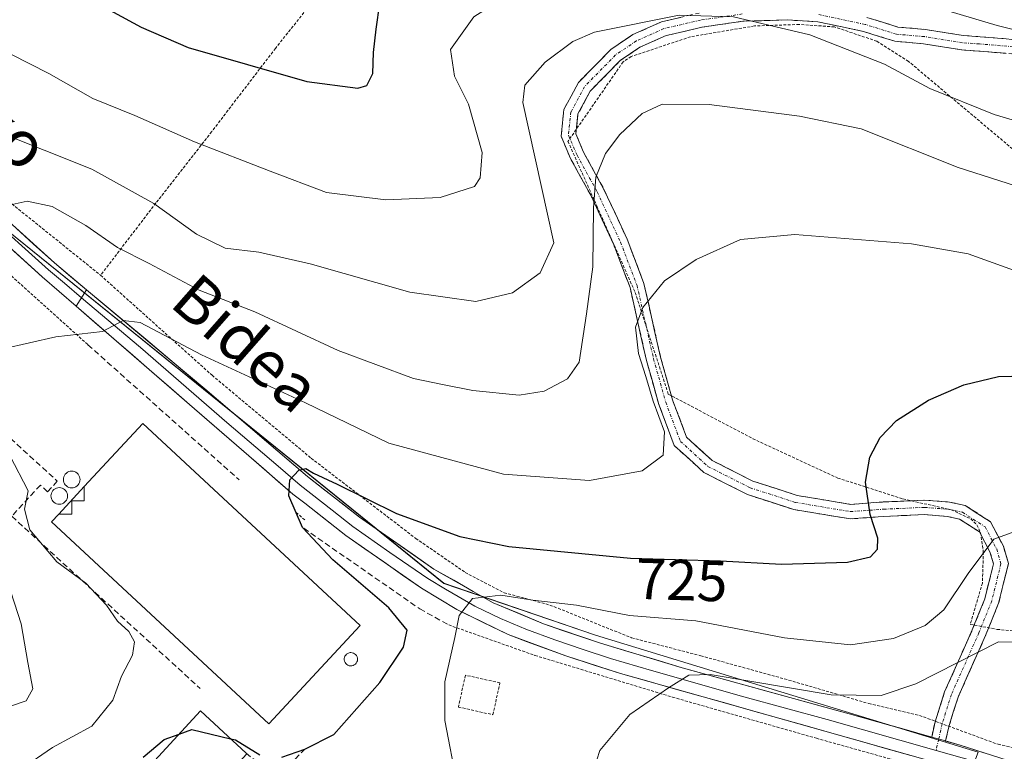
# Model space of a CAD drawing. Units: metres. Extents: x 593322 to 596758, y 4763770 to 4766130.
# Drawn here: x 595163 to 595333, y 4764597 to 4764723 of the extents above; entities that cross this region are included whole.
import ezdxf
from ezdxf.enums import TextEntityAlignment as Align

# ---------------------------------------------------------------- set-up
doc = ezdxf.new("R2010")
doc.units = ezdxf.units.M
doc.header["$MEASUREMENT"] = 0
for name, pattern in [('TRAZO_Y_PUNTO', [1, 0.5, -0.25, 0, -0.25]), ('TRAZOS', [0.75, 0.5, -0.25]), ('TRAZOSX2', [1.5, 1, -0.5])]:
    doc.linetypes.add(name, pattern=pattern)
for name, color, linetype, lineweight in [('Alambrada', 19, 'TRAZOS', 0), ('Camino', 19, 'TRAZOSX2', 0), ('Camino Cxs', 19, 'Continuous', 0), ('Camino eje', 19, 'TRAZO_Y_PUNTO', 0), ('Curva de nivel maestra', 36, 'Continuous', 30), ('Curva de nivel normal', 36, 'Continuous', 0), ('Depósito genérico', 232, 'Continuous', 0), ('Depósito genérico Cxs', 232, 'Continuous', 0), ('Edificación industrial', 135, 'Continuous', 13), ('Edificación industrial Cxs', 135, 'Continuous', 13), ('Layer 0', 7, 'Continuous', 0), ('Obra de contención lineal', 1, 'TRAZOSX2', 13), ('Prado CxS', 92, 'Continuous', 0), ('Rótulo de curva de nivel directora', 19, 'Continuous', 0), ('Silo', 1, 'Continuous', 0), ('Silo Cxs', 1, 'Continuous', 0), ('Texto cartográfico', 19, 'Continuous', 0)]:
    doc.layers.add(name, color=color, linetype=linetype, lineweight=lineweight)
doc.styles.add('Arial', font='txt', dxfattribs={"height": 0.2})

# ---------------------------------------------------------------- blocks, each defined once
blk = doc.blocks.new('*U151')
at = {"layer": 'Prado CxS', "color": 92, "linetype": 'Continuous', "lineweight": 0}
blk.add_polyline3d([(595328.6819, 4764596.4947, 710.4345), (595262.4543, 4764616.7777, 716.2544), (595236.1991, 4764625.7271, 720.2223), (595149.0905, 4764696.1365, 736.4172), (595125.8169, 4764673.4607, 739.9561), (595114.4833, 4764652.5793, 739.4732), (595117.4651, 4764641.8393, 741.2403), (595130.5925, 4764620.3561, 742.6285), (595134.1723, 4764606.0367, 736.1914), (595136.5559, 4764597.6851, 731.879), (595138.9437, 4764580.3837, 726.8568)], dxfattribs=at)
blk = doc.blocks.new('*U192')
at = {"layer": 'Curva de nivel normal', "color": 36, "linetype": 'Continuous', "lineweight": 0}
blk.add_polyline3d([(595262.16, 4764593.54, 715), (595263.2, 4764596.78, 715), (595268.37, 4764603.02, 715), (595275.08, 4764607.65, 715), (595278.57, 4764609.81, 715), (595282.27, 4764609.95, 715), (595303.2, 4764606.4, 715), (595311.9, 4764606.33, 715), (595317.89, 4764608.31, 715), (595332.17, 4764615.6, 715), (595343.16, 4764615.38, 715)], dxfattribs=at)
blk = doc.blocks.new('*U217')
at = {"layer": 'Curva de nivel normal', "color": 36, "linetype": 'Continuous', "lineweight": 0}
for points in [[(595163.11, 4764593.6, 730), (595168.52, 4764597.29, 730), (595175.32, 4764601.02, 730), (595178.92, 4764605.5, 730), (595180.44, 4764609.65, 730), (595182.36, 4764613.32, 730), (595182.68, 4764615.62, 730), (595181.72, 4764617.41, 730), (595179.74, 4764619.2, 730), (595177.84, 4764621.96, 730), (595174.28, 4764625.74, 730), (595169.26, 4764629.46, 730), (595164.56, 4764635, 730), (595163.63, 4764638.55, 730), (595164.31, 4764641.77, 730), (595157.87, 4764653.96, 730)], [(595159.96, 4764666.33, 730), (595169.07, 4764668.39, 730), (595177.17, 4764669.33, 730), (595180.7, 4764671.24, 730), (595183.68, 4764670.91, 730), (595194.3, 4764665.29, 730), (595212.26, 4764656.98, 730), (595226.7, 4764649.98, 730), (595246.55, 4764644.6, 730), (595261.42, 4764643.53, 730), (595270.54, 4764645.18, 730), (595274.18, 4764647.89, 730), (595274.4, 4764651.96, 730), (595272.41, 4764657.24, 730), (595271.14, 4764661.56, 730), (595269.88, 4764665.5, 730), (595269.37, 4764670.05, 730), (595270.66, 4764673.5, 730), (595274.36, 4764678.09, 730), (595279.88, 4764681.8, 730), (595287.51, 4764685.24, 730), (595296.93, 4764686.1, 730), (595317.11, 4764684.52, 730), (595326.9, 4764682.79, 730), (595335.59, 4764679.66, 730)]]:
    blk.add_polyline3d(points, dxfattribs=at)
blk = doc.blocks.new('*U224')
at = {"layer": 'Curva de nivel normal', "color": 36, "linetype": 'Continuous', "lineweight": 0}
blk.add_polyline3d([(595238.5, 4764590.92, 720), (595236.4, 4764601.98, 720), (595236.37, 4764608.65, 720), (595238.13, 4764616.36, 720), (595238.84, 4764620.16, 720), (595241.18, 4764623.08, 720), (595246.08, 4764623.7, 720), (595251.62, 4764622.82, 720), (595259.14, 4764621.95, 720), (595268.36, 4764620.18, 720), (595279.78, 4764619.26, 720), (595295.13, 4764616.28, 720), (595306.55, 4764615.08, 720), (595314.01, 4764616.19, 720), (595319.5, 4764618.4, 720), (595322.7, 4764621.16, 720), (595326.94, 4764627.44, 720), (595331.36, 4764633.38, 720), (595340.52, 4764636.74, 720)], dxfattribs=at)

msp = doc.modelspace()

# ---------------------------------------------------------------- linework, layer by layer
at = {"layer": 'Alambrada', "color": 19, "linetype": 'TRAZOS', "lineweight": 0}
for points in [[(595089.87, 4764832.48, 760.58), (595073.59, 4764829.29, 759.58), (595052.07, 4764821.96, 759.53), (595039.98, 4764817.72, 759.98), (595024.13, 4764814.91, 760.98), (595024.1, 4764807.81, 760.04), (595023.55, 4764798.36, 759.4), (595023.03, 4764795.44, 759.06), (595016.89, 4764781.31, 759.47), (595027.82, 4764775.63, 758.44), (595040.28, 4764768.54, 757.17), (595044.82, 4764769.42, 756.35), (595047.82, 4764768.91, 755.89), (595052.19, 4764766.86, 755.25), (595073.37, 4764752.36, 753.7), (595091.42, 4764739.22, 751.27), (595109.17, 4764724.63, 747.97), (595129.07, 4764706.55, 744.12), (595145.37, 4764691.85, 738.4), (595161.39, 4764678.94, 733.26), (595174.62, 4764667.04, 728.94)], [(595112.9, 4764795.98, 756), (595127.55, 4764794.99, 757.71), (595145.87, 4764793.91, 760.08), (595163.53, 4764793.38, 762.01), (595184.14, 4764792.01, 764.05), (595195.6, 4764791.78, 765.49), (595210.69, 4764791.13, 766.73), (595237.53, 4764788.99, 766.96), (595257.42, 4764786.74, 765.87), (595234.97, 4764756.5, 757.63), (595225.8, 4764743.92, 754.14), (595217.1, 4764731.94, 752.19), (595211.53, 4764723.94, 752.14), (595207.07, 4764718.34, 751.33), (595196.05, 4764703.92, 745.73), (595186.4, 4764691.57, 739.76), (595176.82, 4764679.06, 731.94)], [(595070.95, 4764781.31, 753.64), (595058.18, 4764779.39, 754.83), (595058.42, 4764776.73, 754.42), (595065.79, 4764769.55, 753.49), (595088.85, 4764752.89, 750.86), (595125.06, 4764723.72, 745.56), (595142.32, 4764708.47, 740.95), (595160.3, 4764692.36, 735.15), (595176.82, 4764679.06, 731.94)], [(595334.6, 4764700.94, 737.9), (595316.6, 4764716.09, 740.72), (595311.15, 4764719.56, 741.27), (595303.8, 4764722.06, 740.83), (595297.71, 4764722.48, 740.29), (595289.96, 4764722.22, 739.37), (595278.89, 4764720.35, 738.12), (595268.64, 4764716.93, 737.55), (595267.23, 4764716, 737.38), (595257.68, 4764702.24, 736.6), (595262.67, 4764691.09, 734.52), (595269.32, 4764676.08, 730.84), (595275.05, 4764658.48, 728.86), (595289.66, 4764650.77, 727.63), (595304.35, 4764643.96, 725.73), (595315.64, 4764640.33, 723.69), (595323.98, 4764638.47, 721.8), (595327.37, 4764636.89, 720.94), (595328.43, 4764635.87, 720.63), (595329.08, 4764634.49, 720.31), (595329.55, 4764631.18, 719.71), (595329.4, 4764625.78, 718.61), (595327.28, 4764618.63, 716.75), (595331.94, 4764617.76, 715.85), (595344.19, 4764616.64, 715.45)], [(595176.82, 4764679.06, 731.94), (595196.11, 4764661.75, 728.76), (595213.26, 4764647.38, 725.97), (595231.35, 4764633.51, 722.35), (595239.89, 4764627.63, 721.76), (595246.62, 4764624.11, 720.19), (595254.57, 4764621.97, 719.66), (595268.69, 4764616.3, 717.7), (595280.66, 4764613.19, 716.21), (595295.87, 4764608.98, 715.18), (595309.73, 4764604.91, 714.37), (595318.51, 4764602.86, 712.99), (595332.1, 4764597.86, 711.06), (595336.76, 4764596.82, 711.12)], [(595210.64, 4764638.01, 724.55), (595212.25, 4764636.63, 724.47)], [(595237.06, 4764618.52, 720.21), (595251.98, 4764613.25, 717.54), (595275.76, 4764606.03, 714.48), (595300.66, 4764598.91, 712.63), (595326.35, 4764591.73, 709.98)], [(595244.69, 4764602.98, 718.29), (595245.92, 4764608.5, 718.28), (595239.94, 4764609.82, 719.27), (595238.73, 4764604.31, 719.42), (595244.69, 4764602.98, 718.29)]]:
    msp.add_polyline3d(points, dxfattribs=at)
at = {"layer": 'Camino', "color": 19, "linetype": 'TRAZOSX2', "lineweight": 0}
for points in [[(595320.62, 4764599.12), (595321.22, 4764601.75), (595322.86, 4764606.94), (595327.64, 4764617.67), (595329.82, 4764623.07), (595331.3, 4764629.11), (595330.69, 4764631.21), (595328.89, 4764634.62), (595325.44, 4764636.86), (595323.32, 4764637.32), (595319.35, 4764637.63), (595312.35, 4764637.31), (595306.51, 4764636.88), (595296.74, 4764638.51), (595288.73, 4764641.11), (595281.19, 4764644.93), (595276.08, 4764649.59), (595273.41, 4764656.69), (595271.27, 4764664.29), (595268.43, 4764676.94), (595265.62, 4764684.33), (595261.63, 4764692.92), (595258.13, 4764699.29), (595256.5, 4764703.14), (595256.98, 4764707.73), (595259.51, 4764712.44), (595265.12, 4764718.16), (595268.91, 4764720.73), (595273.89, 4764722.94), (595280.4, 4764724.46)], [(595337.97, 4764717.11), (595328.8, 4764717.85), (595325.79, 4764718.07), (595319.22, 4764719.13), (595314.26, 4764719.56), (595308.79, 4764721.28), (595300.89, 4764722.94), (595295.64, 4764723.25), (595287.94, 4764723.04), (595280.87, 4764722), (595274.68, 4764720.56), (595270.13, 4764718.53), (595266.73, 4764716.23), (595261.54, 4764710.94), (595259.42, 4764706.98), (595259.05, 4764703.52), (595260.38, 4764700.39), (595263.86, 4764694.05), (595267.92, 4764685.3), (595270.83, 4764677.66), (595273.7, 4764664.9), (595275.79, 4764657.47), (595278.21, 4764651.03), (595282.62, 4764647.01), (595289.69, 4764643.42), (595297.34, 4764640.94), (595306.62, 4764639.4), (595312.2, 4764639.81), (595319.39, 4764640.13), (595323.68, 4764639.8), (595326.42, 4764639.21), (595330.8, 4764636.36), (595333.02, 4764632.15), (595333.89, 4764629.17), (595332.2, 4764622.3), (595329.94, 4764616.69), (595325.2, 4764606.05), (595323.63, 4764601.09), (595323.03, 4764598.44)], [(595309.42, 4764723.7), (595314.75, 4764722.03), (595319.52, 4764721.61), (595326.08, 4764720.56), (595328.99, 4764720.35), (595338.02, 4764719.61)]]:
    msp.add_lwpolyline(points, dxfattribs=at)
at = {"layer": 'Camino Cxs', "color": 19, "linetype": 'Continuous', "lineweight": 0}
msp.add_lwpolyline([(595320.62, 4764599.12), (595323.03, 4764598.44)], dxfattribs=at)
for points in [[(595333.39, 4764717.48, 743.59), (595328.8, 4764717.85, 743.2), (595325.79, 4764718.07, 742.92), (595322.5, 4764718.6, 742.61), (595319.22, 4764719.13, 742.36), (595314.26, 4764719.56, 741.79), (595311.52, 4764720.42, 741.68), (595308.79, 4764721.28, 741.47), (595304.84, 4764722.11, 741.06), (595300.89, 4764722.94, 740.79), (595298.27, 4764723.09, 740.66), (595295.64, 4764723.25, 740.49), (595291.79, 4764723.14, 739.99), (595287.94, 4764723.04, 739.61), (595284.4, 4764722.52, 739.1), (595280.87, 4764722, 738.69), (595277.78, 4764721.28, 738.4), (595274.68, 4764720.56, 738.33), (595270.13, 4764718.53, 737.95), (595266.73, 4764716.23, 737.51), (595264.14, 4764713.59, 737.21), (595261.54, 4764710.94, 737.42), (595259.42, 4764706.98, 736.88), (595259.05, 4764703.52, 736.21), (595260.38, 4764700.39, 735.83), (595262.12, 4764697.22, 735.12), (595263.86, 4764694.05, 734.34), (595265.89, 4764689.68, 733.29), (595267.92, 4764685.3, 732.03), (595269.38, 4764681.48, 731.28), (595270.83, 4764677.66, 730.36), (595271.78, 4764673.41, 729.65), (595272.74, 4764669.16, 729.18), (595273.7, 4764664.9, 728.9), (595274.74, 4764661.19, 728.78), (595275.79, 4764657.47, 728.86), (595277, 4764654.25, 729.21), (595278.21, 4764651.03, 729.33), (595280.41, 4764649.02, 729.35), (595282.62, 4764647.01, 729.04), (595286.15, 4764645.22, 728.53), (595289.69, 4764643.42, 728.23), (595293.51, 4764642.18, 727.65), (595297.34, 4764640.94, 727.05), (595301.98, 4764640.17, 726.25), (595306.62, 4764639.4, 725.46), (595309.41, 4764639.6, 724.92), (595312.2, 4764639.81, 724.38), (595315.8, 4764639.97, 723.65), (595319.39, 4764640.13, 722.94), (595323.68, 4764639.8, 722.04), (595326.42, 4764639.21, 721.39), (595328.61, 4764637.78, 720.87), (595330.8, 4764636.36, 720.29), (595333.02, 4764632.15, 719.24), (595333.89, 4764629.17, 718.54), (595333.05, 4764625.74, 717.85), (595332.2, 4764622.3, 717.11), (595331.07, 4764619.5, 716.5), (595329.94, 4764616.69, 715.64), (595328.36, 4764613.15, 714.62), (595326.78, 4764609.6, 714.02), (595325.2, 4764606.05, 712.97), (595324.41, 4764603.57, 712.12), (595323.63, 4764601.09, 711.79), (595323.03, 4764598.44, 711.43), (595320.62, 4764599.12, 711.76), (595321.22, 4764601.75, 712.14), (595322.04, 4764604.34, 712.63), (595322.86, 4764606.94, 713.52), (595324.45, 4764610.52, 714.63), (595326.04, 4764614.09, 715.46), (595327.64, 4764617.67, 716.37), (595328.73, 4764620.37, 717.13), (595329.82, 4764623.07, 717.73), (595330.56, 4764626.09, 718.33), (595331.3, 4764629.11, 718.77), (595330.69, 4764631.21, 719.37), (595328.89, 4764634.62, 720.36), (595325.44, 4764636.86, 721.36), (595323.32, 4764637.32, 721.92), (595319.35, 4764637.63, 722.84), (595315.85, 4764637.47, 723.62), (595312.35, 4764637.31, 724.41), (595309.43, 4764637.1, 724.99), (595306.51, 4764636.88, 725.51), (595301.62, 4764637.69, 726.24), (595296.74, 4764638.51, 727.01), (595292.74, 4764639.81, 727.46), (595288.73, 4764641.11, 727.92), (595284.96, 4764643.02, 728.51), (595281.19, 4764644.93, 728.99), (595278.63, 4764647.26, 729.39), (595276.08, 4764649.59, 729.68), (595274.75, 4764653.14, 729.92), (595273.41, 4764656.69, 729.64), (595272.34, 4764660.49, 729.41), (595271.27, 4764664.29, 729.46), (595270.32, 4764668.51, 729.76), (595269.38, 4764672.72, 730.59), (595268.43, 4764676.94, 731.24), (595267.02, 4764680.63, 731.8), (595265.62, 4764684.33, 732.63), (595263.63, 4764688.63, 734.08), (595261.63, 4764692.92, 734.85), (595259.88, 4764696.11, 735.92), (595258.13, 4764699.29, 736.58), (595256.5, 4764703.14, 736.86), (595256.98, 4764707.73, 737.26), (595258.24, 4764710.08, 737.58), (595259.51, 4764712.44, 737.86), (595262.31, 4764715.3, 738.01), (595265.12, 4764718.16, 738.32), (595268.91, 4764720.73, 738.87), (595271.4, 4764721.83, 739.03), (595273.89, 4764722.94, 739.13), (595277.14, 4764723.7, 739.12)], [(595309.42, 4764723.7, 742.57), (595312.08, 4764722.86, 742.66), (595314.75, 4764722.03, 742.65), (595319.52, 4764721.61, 743.14), (595322.8, 4764721.08, 743.42), (595326.08, 4764720.56, 743.73), (595328.99, 4764720.35, 743.99), (595333.51, 4764719.98, 744.33)]]:
    msp.add_polyline3d(points, dxfattribs=at)
at = {"layer": 'Camino eje', "color": 19, "linetype": 'TRAZO_Y_PUNTO', "lineweight": 0}
for points in [[(595287.83, 4764724.29), (595280.63, 4764723.23), (595274.28, 4764721.75), (595269.52, 4764719.63), (595265.92, 4764717.2), (595260.53, 4764711.69), (595258.2, 4764707.35), (595257.77, 4764703.33), (595259.26, 4764699.84), (595262.75, 4764693.49), (595266.77, 4764684.81), (595269.63, 4764677.3), (595272.49, 4764664.6), (595274.6, 4764657.08), (595277.14, 4764650.31), (595281.9, 4764645.97), (595289.21, 4764642.27), (595297.04, 4764639.73), (595306.56, 4764638.14), (595312.28, 4764638.56), (595319.37, 4764638.88), (595323.5, 4764638.56), (595325.93, 4764638.03), (595329.85, 4764635.49), (595331.86, 4764631.68), (595332.6, 4764629.14), (595331.01, 4764622.69), (595328.79, 4764617.18), (595324.03, 4764606.49), (595322.42, 4764601.42), (595321.83, 4764598.78)], [(595338, 4764718.36), (595328.89, 4764719.1), (595325.93, 4764719.31), (595319.37, 4764720.37), (595314.5, 4764720.79), (595309.1, 4764722.49), (595301.06, 4764724.18)], [(595321.83, 4764598.78), (595321.38, 4764596.8)]]:
    msp.add_lwpolyline(points, dxfattribs=at)
at = {"layer": 'Curva de nivel maestra', "color": 36, "linetype": 'Continuous', "lineweight": 30}
for points in [[(595155.76, 4764739.86, 750), (595169.47, 4764729.84, 750), (595183.86, 4764722, 750), (595192, 4764718.48, 750), (595212.5, 4764712.6, 750), (595221.35, 4764711.42, 750), (595222.9, 4764711.9, 750), (595223.91, 4764713.97, 750), (595224.06, 4764717.64, 750), (595224.52, 4764721.69, 750), (595225.16, 4764726.19, 750), (595230.39, 4764731.71, 750), (595240.94, 4764736.9, 750), (595253.66, 4764738.82, 750), (595262.84, 4764739.72, 750), (595280.32, 4764740.9, 750), (595298.29, 4764743.69, 750), (595313.84, 4764744.72, 750), (595319.84, 4764744.34, 750), (595322.17, 4764742.91, 750), (595324.84, 4764742.02, 750), (595330.17, 4764741.41, 750), (595336.5, 4764740.51, 750)], [(595208.19, 4764595.66, 725), (595212.18, 4764597.04, 725), (595217.19, 4764599.56, 725), (595225.14, 4764608.56, 725), (595229.22, 4764614.67, 725), (595229.88, 4764617.64, 725), (595226.68, 4764621.47, 725), (595217, 4764629.8, 725), (595211.73, 4764635.41, 725), (595209.39, 4764640.87, 725), (595209.59, 4764643.65, 725), (595211.1, 4764645.34, 725), (595212.32, 4764645.62, 725), (595213.64, 4764644.78, 725), (595217.77, 4764642.91, 725), (595227.99, 4764637.79, 725), (595238.97, 4764633.83, 725), (595247.47, 4764632.08, 725), (595268.52, 4764630.1, 725), (595284.09, 4764629.62, 725), (595294.65, 4764629.07, 725), (595306.04, 4764629.39, 725), (595310.04, 4764630.31, 725), (595311.22, 4764631.66, 725), (595311.3, 4764633.57, 725), (595309.97, 4764637.67, 725), (595309.17, 4764643.26, 725), (595309.91, 4764647.57, 725), (595311.72, 4764650.99, 725), (595314.55, 4764653.9, 725), (595320.04, 4764657.42, 725), (595326.15, 4764660.08, 725), (595332.17, 4764661.54, 725), (595339.02, 4764661.7, 725)], [(595184.19, 4764595.65, 725), (595187.83, 4764598.68, 725), (595190.42, 4764599.64, 725)], [(595190.42, 4764599.64, 725), (595192.6, 4764600.44, 725), (595199.32, 4764598.81, 725)], [(595199.32, 4764598.81, 725), (595200.16, 4764598.61, 725), (595204.36, 4764596.06, 725)]]:
    msp.add_polyline3d(points, dxfattribs=at)
at = {"layer": 'Curva de nivel normal', "color": 36, "linetype": 'Continuous', "lineweight": 0}
for points in [[(595348.19, 4764718.25, 745), (595331.94, 4764722.29, 745), (595311.2, 4764728.52, 745), (595287.2, 4764732.88, 745), (595268.58, 4764733.38, 745), (595259.52, 4764731.77, 745), (595250.22, 4764729.47, 745), (595241.42, 4764723.81, 745), (595237.38, 4764718.12, 745), (595238.06, 4764713.52, 745), (595240.45, 4764708.67, 745), (595242.86, 4764700.32, 745), (595242.47, 4764695.9, 745), (595241.49, 4764694.44, 745), (595235.56, 4764692.54, 745), (595226.18, 4764692.1, 745), (595215.93, 4764693.39, 745), (595206.18, 4764697.07, 745), (595193.05, 4764702.17, 745), (595182.77, 4764706.71, 745), (595175.5, 4764709.64, 745), (595167.87, 4764714.01, 745), (595157.92, 4764719, 745)], [(595158.77, 4764703.99, 740), (595175.31, 4764697.43, 740), (595186.01, 4764691.46, 740), (595193.4, 4764686.19, 740), (595198.37, 4764683.75, 740), (595204.21, 4764683.06, 740), (595213.08, 4764681.06, 740), (595230.3, 4764676.16, 740), (595241.76, 4764674.5, 740), (595248.08, 4764676.04, 740), (595252.89, 4764679.47, 740), (595255.22, 4764684.68, 740), (595249.88, 4764708.99, 740), (595250.22, 4764711.97, 740), (595253.74, 4764715.97, 740), (595258.52, 4764719.5, 740), (595262.26, 4764721.14, 740), (595276.95, 4764724.06, 740), (595286.32, 4764723.79, 740), (595299.52, 4764720.66, 740), (595312.46, 4764715.6, 740), (595320.28, 4764711.41, 740), (595331.41, 4764706.88, 740), (595353.31, 4764700.45, 740)], [(595159.96, 4764690.94, 735), (595164.12, 4764691.86, 735), (595168.42, 4764690.94, 735), (595174.24, 4764687.68, 735), (595179.76, 4764683.88, 735), (595185.25, 4764681.08, 735), (595193.88, 4764676.5, 735), (595203.51, 4764672.72, 735), (595217.9, 4764666.04, 735), (595230.94, 4764661.18, 735), (595236.29, 4764660.12, 735), (595241.24, 4764659.12, 735), (595249.24, 4764658.29, 735), (595253.58, 4764658.98, 735), (595257.58, 4764661.12, 735), (595259.64, 4764664.04, 735), (595260.92, 4764672.38, 735), (595261.99, 4764680.53, 735), (595262.08, 4764690.76, 735), (595262.5, 4764696.06, 735), (595264.19, 4764700.12, 735), (595266.64, 4764703.45, 735), (595270.54, 4764707.08, 735), (595274, 4764708.66, 735), (595282.09, 4764708.64, 735), (595297.77, 4764706.62, 735), (595308.41, 4764704.41, 735), (595325.19, 4764697.69, 735), (595342.14, 4764692.28, 735)], [(595161.06, 4764604.43, 735), (595163.92, 4764605.36, 735), (595165.11, 4764607.48, 735), (595164.22, 4764612.02, 735), (595163.1, 4764618.69, 735), (595160.73, 4764626.03, 735)]]:
    msp.add_polyline3d(points, dxfattribs=at)
at = {"layer": 'Depósito genérico', "color": 232, "linetype": 'Continuous', "lineweight": 0}
msp.add_polyline3d([(595220.28, 4764611.45, 725.46), (595220.05, 4764611.44, 725.46), (595219.82, 4764611.47, 725.47), (595219.61, 4764611.55, 725.47), (595219.41, 4764611.68, 725.48), (595219.25, 4764611.84, 725.48), (595219.11, 4764612.02, 725.49), (595219.02, 4764612.24, 725.49), (595218.97, 4764612.46, 725.49), (595218.97, 4764612.69, 725.5), (595219.01, 4764612.92, 725.5), (595219.1, 4764613.13, 725.5), (595219.23, 4764613.32, 725.5), (595219.39, 4764613.49, 725.5), (595219.59, 4764613.61, 725.5), (595219.8, 4764613.7, 725.5), (595220.03, 4764613.74, 725.5), (595220.12, 4764613.74, 725.5), (595220.35, 4764613.72, 725.49), (595220.57, 4764613.65, 725.49), (595220.77, 4764613.54, 725.48), (595220.95, 4764613.39, 725.47), (595221.09, 4764613.21, 725.47), (595221.2, 4764613.01, 725.46), (595221.26, 4764612.78, 725.46), (595221.28, 4764612.55, 725.46), (595221.25, 4764612.33, 725.46), (595221.17, 4764612.11, 725.46), (595221.05, 4764611.91, 725.45), (595220.9, 4764611.74, 725.45), (595220.72, 4764611.6, 725.46), (595220.51, 4764611.5, 725.46), (595220.28, 4764611.45, 725.46)], dxfattribs=at)
at = {"layer": 'Depósito genérico Cxs', "color": 232, "linetype": 'Continuous', "lineweight": 0}
msp.add_polyline3d([(595220.28, 4764611.45, 725.46), (595220.05, 4764611.44, 725.46), (595219.82, 4764611.47, 725.47), (595219.61, 4764611.55, 725.47), (595219.41, 4764611.68, 725.48), (595219.25, 4764611.84, 725.48), (595219.11, 4764612.02, 725.49), (595219.02, 4764612.24, 725.49), (595218.97, 4764612.46, 725.49), (595218.97, 4764612.69, 725.5), (595219.01, 4764612.92, 725.5), (595219.1, 4764613.13, 725.5), (595219.23, 4764613.32, 725.5), (595219.39, 4764613.49, 725.5), (595219.59, 4764613.61, 725.5), (595219.8, 4764613.7, 725.5), (595220.03, 4764613.74, 725.5), (595220.12, 4764613.74, 725.5), (595220.35, 4764613.72, 725.49), (595220.57, 4764613.65, 725.49), (595220.77, 4764613.54, 725.48), (595220.95, 4764613.39, 725.47), (595221.09, 4764613.21, 725.47), (595221.2, 4764613.01, 725.46), (595221.26, 4764612.78, 725.46), (595221.28, 4764612.55, 725.46), (595221.25, 4764612.33, 725.46), (595221.17, 4764612.11, 725.45), (595221.05, 4764611.91, 725.45), (595220.9, 4764611.74, 725.45), (595220.72, 4764611.6, 725.46), (595220.51, 4764611.5, 725.46), (595220.28, 4764611.45, 725.46)], close=True, dxfattribs=at)
at = {"layer": 'Edificación industrial', "color": 135, "linetype": 'Continuous', "lineweight": 13}
for points in [[(595174, 4764642.48, 726.04), (595184.12, 4764653.38, 725.83), (595221.72, 4764618.43, 725.65), (595205.92, 4764601.43, 725.37), (595168.32, 4764636.36, 726.8), (595169.58, 4764637.72, 726.27)], [(595169.58, 4764637.72, 726.27), (595174, 4764642.48, 726.04)], [(595169.58, 4764637.72, 726.27), (595171.85, 4764637.72, 726.07), (595171.85, 4764639.99, 726.09), (595174, 4764639.99, 726.04), (595174, 4764642.48, 726.04)], [(595169.58, 4764637.72, 726.27), (595171.85, 4764637.72, 726.07), (595171.85, 4764639.99, 726.09), (595174, 4764639.99, 726.04), (595174, 4764642.48, 726.04)], [(595202.14, 4764596.2, 724.1), (595191.54, 4764584.78, 722.7), (595183.53, 4764592.2, 724.5), (595194.12, 4764603.63, 725.33), (595201.99, 4764596.34, 724.16), (595202.14, 4764596.2, 724.1)]]:
    msp.add_polyline3d(points, dxfattribs=at)
at = {"layer": 'Edificación industrial Cxs', "color": 135, "linetype": 'Continuous', "lineweight": 13}
for points in [[(595169.58, 4764637.72, 726.27), (595171.85, 4764637.72, 726.07), (595171.85, 4764639.99, 726.09), (595174, 4764639.99, 726.04), (595174, 4764642.48, 726.04), (595184.12, 4764653.38, 725.83), (595221.72, 4764618.43, 725.65), (595205.92, 4764601.43, 725.37), (595168.32, 4764636.36, 726.8), (595169.58, 4764637.72, 726.27)], [(595169.58, 4764637.72, 726.27), (595174, 4764642.48, 726.04), (595174, 4764639.99, 726.04), (595171.85, 4764639.99, 726.09), (595171.85, 4764637.72, 726.07), (595169.58, 4764637.72, 726.27)], [(595202.14, 4764596.2, 724.1), (595191.54, 4764584.78, 722.7), (595183.53, 4764592.2, 724.5), (595194.12, 4764603.63, 725.33), (595201.99, 4764596.34, 724.16), (595202.14, 4764596.2, 724.1)]]:
    msp.add_polyline3d(points, close=True, dxfattribs=at)
at = {"layer": 'Layer 0', "linetype": 'Continuous', "lineweight": 0}
for points in [[(595107, 4764735.96), (595116.18, 4764728.85), (595127.41, 4764719.19), (595157.83, 4764691.13), (595168.85, 4764681.19), (595174.39, 4764676.55)], [(595106.27, 4764734.5), (595110.86, 4764730.94), (595115.16, 4764727.61), (595126.34, 4764717.99), (595141.55, 4764703.96), (595156.75, 4764689.95), (595167.79, 4764679.99), (595170.56, 4764677.67), (595173.49, 4764675.13)], [(595172.58, 4764673.71), (595166.72, 4764678.79), (595155.67, 4764688.76), (595125.27, 4764716.79), (595114.14, 4764726.36), (595105.54, 4764733.03)], [(595174.39, 4764676.55), (595172.58, 4764673.71)], [(595174.39, 4764676.55), (595172.58, 4764673.71)], [(595174.39, 4764676.55), (595194.87, 4764659.38), (595212.61, 4764644.23), (595221.63, 4764637.18), (595234.5, 4764628.19), (595244.72, 4764622.38), (595253.47, 4764618.7), (595263.3, 4764615.35), (595277.47, 4764611.11), (595306.31, 4764603.16), (595320.62, 4764599.12)], [(595173.49, 4764675.13), (595183.73, 4764666.55), (595198.68, 4764653.58), (595207.55, 4764646.01), (595211.36, 4764642.71), (595216.89, 4764638.38), (595220.46, 4764635.59), (595226.89, 4764631.09), (595233.42, 4764626.54), (595236.48, 4764624.69), (595241.59, 4764621.78), (595246.02, 4764619.62), (595250.4, 4764617.78), (595255.39, 4764615.93), (595260.3, 4764614.25), (595265.03, 4764612.74), (595272.12, 4764610.62), (595288.11, 4764606.1), (595302.53, 4764602.13), (595321.38, 4764596.8)], [(595443.95, 4764536.98), (595434.43, 4764547.77), (595423.78, 4764558.28), (595416.94, 4764563.48), (595412.06, 4764565.79), (595399.88, 4764568.9), (595382.22, 4764573.65), (595368.09, 4764578.65), (595344.94, 4764587.34), (595330.74, 4764592.05), (595266.76, 4764610.13), (595257.3, 4764613.15), (595247.32, 4764616.86), (595238.46, 4764621.18), (595232.34, 4764624.88), (595219.28, 4764633.99), (595212.15, 4764639.58), (595210.1, 4764641.18), (595202.48, 4764647.78), (595192.22, 4764656.68), (595172.58, 4764673.71)], [(595320.62, 4764599.12), (595323.03, 4764598.44)], [(595323.03, 4764598.44), (595325.52, 4764597.74), (595346.14, 4764591.11), (595369.44, 4764582.37), (595383.4, 4764577.43), (595397.88, 4764573.51), (595413.72, 4764569.75), (595417.53, 4764568.54), (595419.46, 4764567.63), (595423.57, 4764564.77), (595426.95, 4764561.94), (595434.2, 4764555.06), (595447.72, 4764540.69)], [(595321.38, 4764596.8), (595328.13, 4764594.9), (595338.44, 4764591.58), (595345.54, 4764589.23), (595357.19, 4764584.86), (595368.77, 4764580.51), (595382.81, 4764575.54), (595390.05, 4764573.58), (595398.88, 4764571.21), (595406.8, 4764569.33), (595412.89, 4764567.77), (595414.8, 4764567.17), (595417.24, 4764566.01), (595418.2, 4764565.56), (595420.26, 4764564.13), (595423.68, 4764561.53), (595425.37, 4764560.11), (595428.99, 4764556.67), (595434.32, 4764551.42), (595441.08, 4764544.23), (595445.84, 4764538.84)]]:
    msp.add_lwpolyline(points, dxfattribs=at)
for points in [[(595161.5, 4764687.82, 734.1), (595165.18, 4764684.5, 733.34), (595168.85, 4764681.19, 732.63), (595171.62, 4764678.87, 731.97), (595174.39, 4764676.55, 731.38), (595174.39, 4764676.55, 731.38), (595172.58, 4764673.71, 731.04), (595169.65, 4764676.25, 731.72), (595166.72, 4764678.79, 732.42), (595163.04, 4764682.11, 733.3), (595159.35, 4764685.44, 734.19)], [(595317.03, 4764595.92, 711.3), (595312.46, 4764597.22, 711.93), (595307.89, 4764598.51, 712.62), (595303.32, 4764599.8, 712.75), (595298.75, 4764601.09, 713.02), (595294.18, 4764602.38, 713.49), (595289.61, 4764603.67, 713.99), (595285.04, 4764604.96, 714.01), (595280.47, 4764606.26, 714.17), (595275.9, 4764607.55, 714.78), (595271.33, 4764608.84, 715.34), (595266.76, 4764610.13, 715.76), (595262.03, 4764611.64, 716.42), (595257.3, 4764613.15, 716.99), (595253.97, 4764614.39, 717.4), (595250.65, 4764615.62, 717.87), (595247.32, 4764616.86, 718.38), (595242.89, 4764619.02, 719.17), (595238.46, 4764621.18, 720.04), (595235.4, 4764623.03, 720.73), (595232.34, 4764624.88, 721.4), (595229.08, 4764627.16, 722.03), (595225.81, 4764629.44, 722.25), (595222.55, 4764631.71, 722.97), (595219.28, 4764633.99, 723.19), (595215.72, 4764636.79, 723.79), (595212.15, 4764639.58, 724.28), (595210.1, 4764641.18, 724.71), (595207.56, 4764643.38, 725.1), (595205.02, 4764645.58, 725.45), (595202.48, 4764647.78, 725.8), (595199.06, 4764650.75, 726.31), (595195.64, 4764653.71, 726.96), (595192.22, 4764656.68, 727.43), (595188.95, 4764659.52, 727.89), (595185.67, 4764662.36, 728.45), (595182.4, 4764665.2, 729.08), (595179.13, 4764668.03, 729.59), (595175.85, 4764670.87, 730.3), (595172.58, 4764673.71, 731.04), (595174.39, 4764676.55, 731.38), (595177.8, 4764673.69, 730.54), (595181.22, 4764670.83, 729.87), (595184.63, 4764667.97, 729.31), (595188.04, 4764665.1, 729.01), (595191.46, 4764662.24, 728.28), (595194.87, 4764659.38, 727.81), (595198.42, 4764656.35, 727.29), (595201.97, 4764653.32, 726.47), (595205.51, 4764650.29, 726.06), (595209.06, 4764647.26, 725.51), (595212.61, 4764644.23, 724.84), (595215.62, 4764641.88, 724.31), (595218.62, 4764639.53, 723.92), (595221.63, 4764637.18, 723.28), (595224.85, 4764634.93, 723.03), (595228.07, 4764632.69, 722.21), (595231.28, 4764630.44, 721.79), (595234.5, 4764628.19, 721.3), (595237.91, 4764626.25, 721), (595241.31, 4764624.32, 720.17), (595244.72, 4764622.38, 719.57), (595249.1, 4764620.54, 719.08), (595253.47, 4764618.7, 717.82), (595256.75, 4764617.58, 717.24), (595260.02, 4764616.47, 717.08), (595263.3, 4764615.35, 716.99), (595268.02, 4764613.94, 716.2), (595272.75, 4764612.52, 715.5), (595277.47, 4764611.11, 715.25), (595282.28, 4764609.79, 715.08), (595287.08, 4764608.46, 714.35), (595291.89, 4764607.14, 714.43), (595296.7, 4764605.81, 714.24), (595301.5, 4764604.49, 713.96), (595306.31, 4764603.16, 712.92), (595311.08, 4764601.81, 713.35), (595315.85, 4764600.47, 712.69), (595320.62, 4764599.12, 711.76), (595320.62, 4764599.12, 711.76), (595323.03, 4764598.44, 711.43), (595323.07, 4764598.43, 711.42), (595325.52, 4764597.74, 711.19), (595329.64, 4764596.41, 711.01)]]:
    msp.add_polyline3d(points, dxfattribs=at)
at = {"layer": 'Obra de contención lineal', "color": 1, "linetype": 'TRAZOSX2', "lineweight": 13}
for points in [[(595174.62, 4764667.04, 728.94), (595200.82, 4764643.62, 725.57)], [(595160.12, 4764651.84, 728.87), (595169.33, 4764643.42, 727.01), (595167.65, 4764641.59, 727.14), (595166.4, 4764642.74, 727.98), (595161.46, 4764637.34, 731.84), (595194.07, 4764607.51, 725.82)], [(595211.97, 4764635.25, 724.76), (595232.04, 4764621.31, 722.35), (595237.06, 4764618.52, 720.21)], [(595201.99, 4764596.34, 724.16), (595207.38, 4764592.06, 723.44), (595212.02, 4764596.9, 724.89)]]:
    msp.add_polyline3d(points, dxfattribs=at)
at = {"layer": 'Prado CxS', "color": 92, "linetype": 'Continuous', "lineweight": 0}
msp.add_polyline3d([(595303.5, 4764530.45, 707.74), (595273.19, 4764537.42, 711.71), (595269.89, 4764540.06, 712.52), (595265.96, 4764543.21, 713.26), (595261.26, 4764546.97, 713.8), (595242.17, 4764545.18, 714.25), (595233.22, 4764559.5, 718.09), (595212.34, 4764570.84, 718.18), (595190.85, 4764578.59, 719.51), (595181.31, 4764576.8, 720.18), (595146.7, 4764566.06, 721.56), (595138.94, 4764580.38, 726.86), (595136.56, 4764597.69, 731.88), (595134.17, 4764606.04, 736.19), (595130.59, 4764620.36, 742.63), (595117.47, 4764641.84, 741.24), (595114.48, 4764652.58, 739.47), (595125.82, 4764673.46, 739.96), (595149.09, 4764696.14, 736.42), (595236.2, 4764625.73, 720.22), (595262.45, 4764616.78, 716.25), (595328.68, 4764596.49, 710.43), (595303.5, 4764530.45, 707.74)], close=True, dxfattribs=at)
msp.add_polyline3d([(595328.68, 4764596.49, 710.43), (595262.45, 4764616.78, 716.25), (595236.2, 4764625.73, 720.22), (595149.09, 4764696.14, 736.42), (595125.82, 4764673.46, 739.96), (595114.48, 4764652.58, 739.47), (595117.47, 4764641.84, 741.24), (595130.59, 4764620.36, 742.63), (595134.17, 4764606.04, 736.19), (595136.56, 4764597.69, 731.88), (595138.94, 4764580.38, 726.86), (595146.7, 4764566.06, 721.56), (595181.31, 4764576.8, 720.18), (595190.85, 4764578.59, 719.51), (595212.34, 4764570.84, 718.18), (595233.22, 4764559.5, 718.09), (595242.17, 4764545.18, 714.25), (595261.26, 4764546.97, 713.8), (595265.96, 4764543.21, 713.26), (595269.89, 4764540.06, 712.52), (595273.19, 4764537.42, 711.71), (595303.5, 4764530.45, 707.74)], dxfattribs=at)
msp.add_polyline3d([(595328.68, 4764596.49, 710.43), (595262.45, 4764616.78, 716.25), (595236.2, 4764625.73, 720.22), (595149.09, 4764696.14, 736.42), (595125.82, 4764673.46, 739.96), (595114.48, 4764652.58, 739.47), (595117.47, 4764641.84, 741.24), (595130.59, 4764620.36, 742.63), (595134.17, 4764606.04, 736.19), (595136.56, 4764597.69, 731.88), (595138.94, 4764580.38, 726.86), (595146.7, 4764566.06, 721.56), (595181.31, 4764576.8, 720.18), (595190.85, 4764578.59, 719.51), (595212.34, 4764570.84, 718.18), (595233.22, 4764559.5, 718.09), (595242.17, 4764545.18, 714.25), (595261.26, 4764546.97, 713.8), (595265.96, 4764543.21, 713.26), (595269.89, 4764540.06, 712.52), (595273.19, 4764537.42, 711.71), (595303.5, 4764530.45, 707.74)], dxfattribs=at)
at = {"layer": 'Silo', "color": 1, "linetype": 'Continuous', "lineweight": 0}
for points in [[(595171.83, 4764645.14, 726.11), (595172.08, 4764645.12, 726.1), (595172.32, 4764645.06, 726.09), (595172.55, 4764644.95, 726.08), (595172.76, 4764644.8, 726.08), (595172.93, 4764644.63, 726.07), (595173.08, 4764644.42, 726.07), (595173.18, 4764644.19, 726.06), (595173.25, 4764643.95, 726.06), (595173.27, 4764643.7, 726.06), (595173.25, 4764643.45, 726.06), (595173.18, 4764643.21, 726.06), (595173.08, 4764642.98, 726.07), (595172.93, 4764642.77, 726.07), (595172.76, 4764642.59, 726.07), (595172.55, 4764642.45, 726.08), (595172.32, 4764642.34, 726.09), (595172.08, 4764642.28, 726.09), (595171.83, 4764642.26, 726.1), (595171.58, 4764642.28, 726.1), (595171.33, 4764642.34, 726.16), (595171.11, 4764642.45, 726.24), (595170.9, 4764642.59, 726.32), (595170.72, 4764642.77, 726.39), (595170.58, 4764642.98, 726.46), (595170.47, 4764643.21, 726.52), (595170.41, 4764643.45, 726.57), (595170.39, 4764643.7, 726.57), (595170.41, 4764643.95, 726.54), (595170.47, 4764644.19, 726.5), (595170.58, 4764644.42, 726.44), (595170.72, 4764644.63, 726.38), (595170.9, 4764644.8, 726.31), (595171.11, 4764644.95, 726.24), (595171.33, 4764645.06, 726.17), (595171.58, 4764645.12, 726.11), (595171.83, 4764645.14, 726.11)], [(595169.67, 4764642.3, 726.7), (595169.92, 4764642.28, 726.62), (595170.16, 4764642.22, 726.53), (595170.39, 4764642.11, 726.45), (595170.59, 4764641.97, 726.38), (595170.77, 4764641.79, 726.31), (595170.91, 4764641.59, 726.26), (595171.02, 4764641.36, 726.22), (595171.08, 4764641.12, 726.2), (595171.11, 4764640.87, 726.18), (595171.08, 4764640.62, 726.18), (595171.02, 4764640.37, 726.18), (595170.91, 4764640.15, 726.19), (595170.77, 4764639.94, 726.2), (595170.59, 4764639.76, 726.21), (595170.39, 4764639.62, 726.22), (595170.16, 4764639.51, 726.24), (595169.92, 4764639.45, 726.25), (595169.67, 4764639.43, 726.28), (595169.42, 4764639.45, 726.31), (595169.18, 4764639.51, 726.34), (595168.95, 4764639.62, 726.39), (595168.74, 4764639.76, 726.44), (595168.57, 4764639.94, 726.51), (595168.42, 4764640.15, 726.58), (595168.32, 4764640.37, 726.65), (595168.25, 4764640.62, 726.73), (595168.23, 4764640.87, 726.8), (595168.25, 4764641.12, 726.86), (595168.32, 4764641.36, 726.9), (595168.42, 4764641.59, 726.93), (595168.57, 4764641.79, 726.94), (595168.74, 4764641.97, 726.93), (595168.95, 4764642.11, 726.9), (595169.18, 4764642.22, 726.85), (595169.42, 4764642.28, 726.78), (595169.67, 4764642.3, 726.7)]]:
    msp.add_polyline3d(points, dxfattribs=at)
at = {"layer": 'Silo Cxs', "color": 1, "linetype": 'Continuous', "lineweight": 0}
for points in [[(595172.08, 4764642.28, 726.09), (595171.83, 4764642.26, 726.1), (595171.58, 4764642.28, 726.1), (595171.33, 4764642.34, 726.16), (595171.11, 4764642.45, 726.24), (595170.9, 4764642.59, 726.32), (595170.72, 4764642.77, 726.39), (595170.58, 4764642.98, 726.46), (595170.47, 4764643.21, 726.52), (595170.41, 4764643.45, 726.57), (595170.39, 4764643.7, 726.57), (595170.41, 4764643.95, 726.54), (595170.47, 4764644.19, 726.5), (595170.58, 4764644.42, 726.44), (595170.72, 4764644.63, 726.38), (595170.9, 4764644.8, 726.31), (595171.11, 4764644.95, 726.24), (595171.33, 4764645.06, 726.17), (595171.58, 4764645.12, 726.11), (595171.83, 4764645.14, 726.11), (595172.08, 4764645.12, 726.1), (595172.32, 4764645.06, 726.09), (595172.55, 4764644.95, 726.08), (595172.76, 4764644.8, 726.08), (595172.93, 4764644.63, 726.07), (595173.08, 4764644.42, 726.07), (595173.18, 4764644.19, 726.06), (595173.25, 4764643.95, 726.06), (595173.27, 4764643.7, 726.06), (595173.25, 4764643.45, 726.06), (595173.18, 4764643.21, 726.06), (595173.08, 4764642.98, 726.07), (595172.93, 4764642.77, 726.07), (595172.76, 4764642.59, 726.07), (595172.55, 4764642.45, 726.08), (595172.32, 4764642.34, 726.09), (595172.08, 4764642.28, 726.09)], [(595169.92, 4764639.45, 726.25), (595169.67, 4764639.43, 726.28), (595169.42, 4764639.45, 726.31), (595169.18, 4764639.51, 726.34), (595168.95, 4764639.62, 726.39), (595168.74, 4764639.76, 726.44), (595168.57, 4764639.94, 726.51), (595168.42, 4764640.15, 726.58), (595168.32, 4764640.37, 726.65), (595168.25, 4764640.62, 726.73), (595168.23, 4764640.87, 726.8), (595168.25, 4764641.12, 726.86), (595168.32, 4764641.36, 726.9), (595168.42, 4764641.59, 726.93), (595168.57, 4764641.79, 726.94), (595168.74, 4764641.97, 726.93), (595168.95, 4764642.11, 726.9), (595169.18, 4764642.22, 726.85), (595169.42, 4764642.28, 726.78), (595169.67, 4764642.3, 726.7), (595169.92, 4764642.28, 726.62), (595170.16, 4764642.22, 726.53), (595170.39, 4764642.11, 726.45), (595170.59, 4764641.97, 726.38), (595170.77, 4764641.79, 726.31), (595170.91, 4764641.59, 726.26), (595171.02, 4764641.36, 726.22), (595171.08, 4764641.12, 726.2), (595171.11, 4764640.87, 726.18), (595171.08, 4764640.62, 726.18), (595171.02, 4764640.37, 726.18), (595170.91, 4764640.15, 726.19), (595170.77, 4764639.94, 726.2), (595170.59, 4764639.76, 726.21), (595170.39, 4764639.62, 726.22), (595170.16, 4764639.51, 726.24), (595169.92, 4764639.45, 726.25)]]:
    msp.add_polyline3d(points, close=True, dxfattribs=at)

# ---------------------------------------------------------------- block references
at = {"layer": 'Curva de nivel normal', "color": 36, "linetype": 'Continuous', "lineweight": 0}
for name in ['*U217', '*U224', '*U192']:
    msp.add_blockref(name, (0, 0), dxfattribs=at)
at = {"layer": 'Prado CxS', "color": 92, "linetype": 'Continuous', "lineweight": 0}
msp.add_blockref('*U151', (0, 0), dxfattribs=at)

# ---------------------------------------------------------------- texts
at = {"layer": 'Rótulo de curva de nivel directora', "color": 19, "linetype": 'Continuous', "lineweight": 0, "style": 'Arial'}
msp.add_text('725', height=7, rotation=-1.7657, dxfattribs=at).set_placement((595277.35, 4764626.31), align=Align.MIDDLE_CENTER)
at = {"layer": 'Texto cartográfico', "color": 19, "linetype": 'Continuous', "lineweight": 0, "style": 'Arial'}
for s, rotation, p in [('Ergizalbeko', -40.234, (595143.32, 4764718.91)), ('Bidea', -41.2862, (595202.08, 4764667.33))]:
    msp.add_text(s, height=8, rotation=rotation, dxfattribs=at).set_placement(p, align=Align.MIDDLE_CENTER)

doc.saveas('drawing.dxf')
